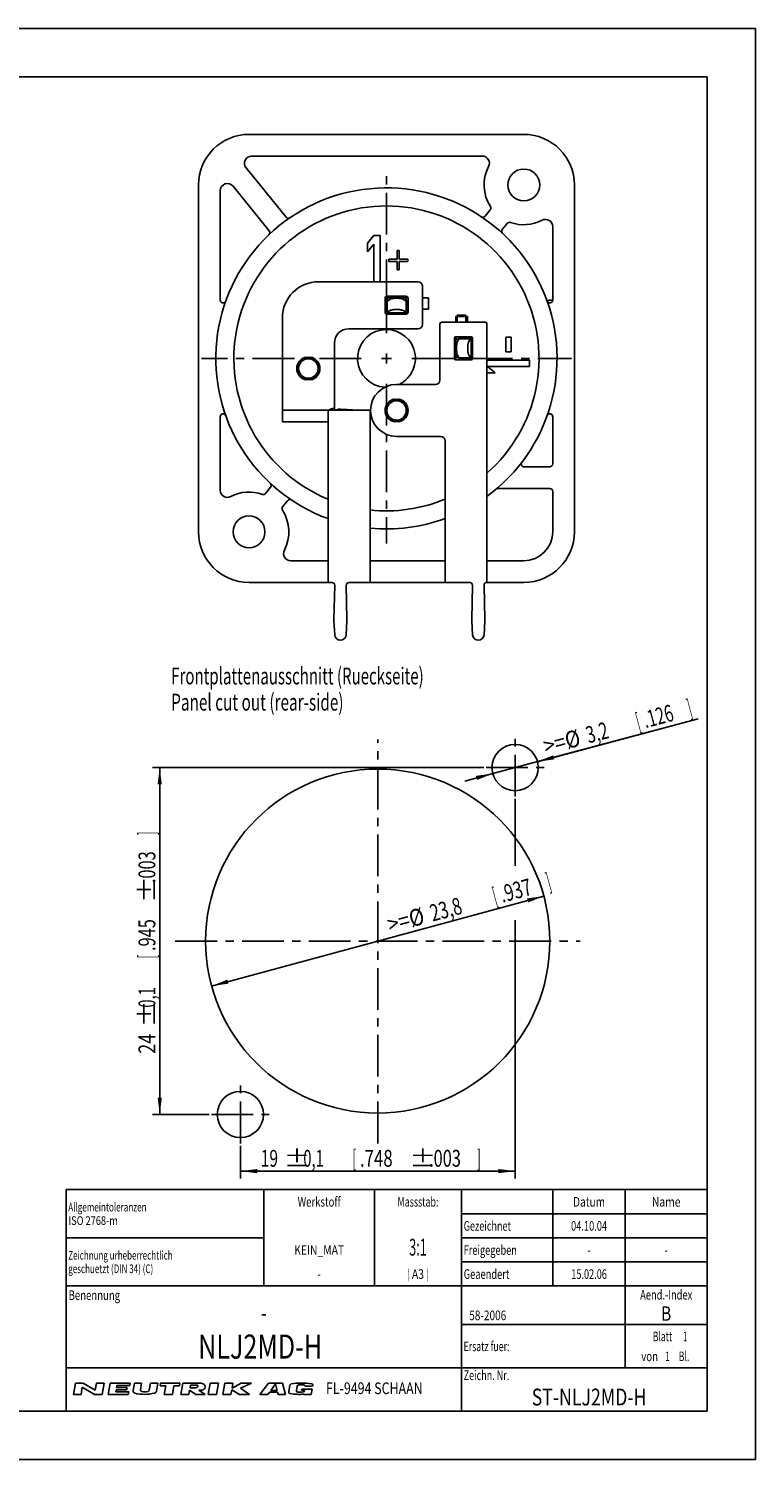
# Model space of a CAD drawing. Extents: x 0 to 420, y 0 to 297.
# Drawn here: x 269 to 420, y 0 to 297 of the extents above; entities that cross this region are included whole.
import ezdxf
from ezdxf.enums import TextEntityAlignment as Align

# ---------------------------------------------------------------- set-up
doc = ezdxf.new("R2010")
doc.units = 0
doc.header["$LTSCALE"] = 23.1
doc.linetypes.add('CENTER', pattern=[0.6, 0.375, -0.075, 0.075, -0.075])
doc.layers.get('0').update_dxf_attribs({"linetype": 'CONTINUOUS'})
doc.layers.add('DEFAULT_1', color=7, linetype='CENTER')
doc.layers.add('ZEICHNUNGSBEMASSUNGEN', color=7, linetype='CONTINUOUS')
doc.styles.get("Standard").update_dxf_attribs({"font": 'txt', "width": 0.7})
doc.dimstyles.new('DIMSTYLE_1', dxfattribs={"dimtxt": 3.5, "dimasz": 3.5, "dimexe": 0.18, "dimexo": 0.0625, "dimgap": 0.09, "dimtad": 1, "dimdec": 4, "dimtxsty": 'STANDARD', "dimblk": '_FILLED', "dimblk1": '_FILLED', "dimblk2": '_FILLED', "dimcen": 0.09, "dimclrt": 5, "dimazin": 3, "dimtp": 0.1, "dimtm": 0.1, "dimtfac": 1, "dimtdec": 4, "dimtofl": 0, "dimtmove": 0, "dimatfit": 3, "dimtolj": 1})
doc.dimstyles.new('DIMSTYLE_4', dxfattribs={"dimtxt": 3.5, "dimasz": 3.5, "dimexe": 0.18, "dimexo": 0.0625, "dimgap": 0.09, "dimtad": 1, "dimdec": 4, "dimtxsty": 'STANDARD', "dimblk": '_FILLED', "dimblk1": '_FILLED', "dimblk2": '_FILLED', "dimcen": 0.09, "dimclrt": 5, "dimazin": 3, "dimtp": 0.2, "dimtm": 0.2, "dimtfac": 1, "dimtdec": 4, "dimtofl": 0, "dimtmove": 0, "dimatfit": 3, "dimtolj": 1})
doc.dimstyles.new('DIMSTYLE_5', dxfattribs={"dimtxt": 3.5, "dimasz": 3.5, "dimexe": 0.18, "dimexo": 0.0625, "dimgap": 0.09, "dimtad": 1, "dimdec": 4, "dimtxsty": 'STANDARD', "dimblk": '_FILLED', "dimblk1": '_FILLED', "dimblk2": '_FILLED', "dimcen": 0.09, "dimclrt": 5, "dimazin": 3, "dimtol": 1, "dimtp": 0.1, "dimtm": 0.1, "dimtfac": 1, "dimtdec": 4, "dimtofl": 0, "dimtmove": 0, "dimatfit": 3, "dimtolj": 1})

# ---------------------------------------------------------------- blocks, each defined once
blk = doc.blocks.new('_FILLED')
at = {"color": 0, "linetype": 'BYBLOCK'}
blk.add_solid([(0, 0), (-1, 0.125), (-1, -0.125)], dxfattribs=at)
blk = doc.blocks.new('*D6')
at = {"layer": 'ZEICHNUNGSBEMASSUNGEN', "color": 2, "linetype": 'CONTINUOUS'}
for p in [(376.11, 116.93), (307.19, 98.26)]:
    blk.add_line(p, (341.65, 107.6), dxfattribs=at)
at = {"layer": 'ZEICHNUNGSBEMASSUNGEN', "color": 2, "linetype": 'CONTINUOUS', "xscale": 3.5, "yscale": 3.5, "zscale": 3.5}
for p, rotation in [((376.11, 116.93), 15.157022), ((307.19, 98.26), 195.157022)]:
    blk.add_blockref('_FILLED', p, dxfattribs=dict(at, rotation=rotation))
at = {"layer": 'ZEICHNUNGSBEMASSUNGEN', "color": 5, "linetype": 'CONTINUOUS', "oblique": 15}
for s, width, p in [(']', 0.428571, (377.18, 118.16)), ('[', 0.428571, (366.08, 115.15)), ('.937', 0.714286, (367.52, 115.54)), ('23,8', 0.714286, (353.04, 111.62)), ('>=%%c', 0.873016, (344.2, 109.23))]:
    blk.add_text(s, height=3.5, rotation=15.157, dxfattribs=dict(at, width=width)).set_placement(p)
blk = doc.blocks.new('*D7')
at = {"layer": 'ZEICHNUNGSBEMASSUNGEN', "color": 2, "linetype": 'CONTINUOUS'}
for p, q in [((408.1, 153.72), (370.15, 143.6)), ((374.78, 144.83), (408.1, 153.72)), ((359.71, 140.81), (370.15, 143.6)), ((365.51, 142.36), (359.71, 140.81))]:
    blk.add_line(p, q, dxfattribs=at)
at = {"layer": 'ZEICHNUNGSBEMASSUNGEN', "color": 2, "linetype": 'CONTINUOUS', "xscale": 3.5, "yscale": 3.5, "zscale": 3.5}
for p, rotation in [((374.78, 144.83), 194.939333), ((365.51, 142.36), 14.939333)]:
    blk.add_blockref('_FILLED', p, dxfattribs=dict(at, rotation=rotation))
at = {"layer": 'ZEICHNUNGSBEMASSUNGEN', "color": 5, "linetype": 'CONTINUOUS', "oblique": 15}
for s, width, p in [(']', 0.428571, (406.42, 154.21)), ('[', 0.428571, (395.79, 151.38)), ('.126', 0.678571, (397.24, 151.76)), ('>=%%c', 0.873016, (376.55, 146.24)), ('3,2', 0.690476, (385.4, 148.6))]:
    blk.add_text(s, height=3.5, rotation=14.9393, dxfattribs=dict(at, width=width)).set_placement(p)
blk = doc.blocks.new('*D8')
at = {"layer": 'ZEICHNUNGSBEMASSUNGEN', "color": 2, "linetype": 'CONTINUOUS'}
for p, q in [((363.65, 143.6), (294.92, 143.6)), ((296.42, 143.6), (296.42, 107.6)), ((296.42, 71.6), (296.42, 107.6)), ((306.65, 71.6), (294.92, 71.6))]:
    blk.add_line(p, q, dxfattribs=at)
at = {"layer": 'ZEICHNUNGSBEMASSUNGEN', "color": 2, "linetype": 'CONTINUOUS', "xscale": 3.5, "yscale": 3.5, "zscale": 3.5}
for p, rotation in [((296.42, 143.6), 90), ((296.42, 71.6), 270)]:
    blk.add_blockref('_FILLED', p, dxfattribs=dict(at, rotation=rotation))
at = {"layer": 'ZEICHNUNGSBEMASSUNGEN', "color": 5, "linetype": 'CONTINUOUS', "oblique": 15}
for s, width, p in [(']', 0.428571, (295.51, 129.61)), ('.003', 0.714286, (295.51, 119.61)), ('%%p', 1.166667, (295.51, 115.52)), ('.945', 0.714286, (295.51, 105.52)), ('[', 0.428571, (295.51, 104.02)), ('0,1', 0.642857, (295.51, 93.77)), ('%%p', 1.166667, (295.51, 89.69)), ('24', 0.785714, (295.51, 84.19))]:
    blk.add_text(s, height=3.5, rotation=90, dxfattribs=dict(at, width=width)).set_placement(p)
blk = doc.blocks.new('*D9')
at = {"layer": 'ZEICHNUNGSBEMASSUNGEN', "color": 2, "linetype": 'CONTINUOUS'}
for p, q in [((370.15, 137.1), (370.15, 123.19)), ((370.15, 111.96), (370.15, 58.34)), ((313.15, 65.1), (313.15, 58.34)), ((313.15, 59.84), (341.65, 59.84)), ((370.15, 59.84), (341.65, 59.84))]:
    blk.add_line(p, q, dxfattribs=at)
at = {"layer": 'ZEICHNUNGSBEMASSUNGEN', "color": 2, "linetype": 'CONTINUOUS', "xscale": 3.5, "yscale": 3.5, "zscale": 3.5, "rotation": 180}
blk.add_blockref('_FILLED', (313.15, 59.84), dxfattribs=at)
at = {"layer": 'ZEICHNUNGSBEMASSUNGEN', "color": 2, "linetype": 'CONTINUOUS', "xscale": 3.5, "yscale": 3.5, "zscale": 3.5}
blk.add_blockref('_FILLED', (370.15, 59.84), dxfattribs=at)
at = {"layer": 'ZEICHNUNGSBEMASSUNGEN', "color": 5, "linetype": 'CONTINUOUS', "oblique": 15}
for s, width, p in [('19', 0.678571, (317.38, 60.75)), ('%%p', 1.166667, (322.13, 60.75)), ('0,1', 0.642857, (326.21, 60.75)), ('[', 0.428571, (336.46, 60.75)), ('.748', 0.732143, (337.96, 60.75)), ('%%p', 1.166667, (348.21, 60.75)), ('.003', 0.714286, (352.29, 60.75)), (']', 0.428571, (362.29, 60.75))]:
    blk.add_text(s, height=3.5, dxfattribs=dict(at, width=width)).set_placement(p)

msp = doc.modelspace()

# ---------------------------------------------------------------- linework, layer by layer
at = {"color": 7, "linetype": 'CONTINUOUS'}
for p, q in [((0, 297), (420, 297)), ((420, 0), (420, 297)), ((410, 287), (12.5, 287)), ((410, 10), (410, 287)), ((314.95923, 275.0438), (371.95923, 275.0438)), ((363.30981, 270.5438), (315.48832, 270.5438)), ((314.3226, 268.09982), (322.62338, 257.84921)), ((304.45923, 192.5438), (304.45923, 264.5438)), ((382.45923, 264.5438), (382.45923, 192.5438)), ((308.95923, 263.33659), (308.95923, 240.65949)), ((319.12622, 255.01727), (311.62495, 264.28057)), ((363.9703, 258.07744), (364.99454, 259.37122)), ((368.52274, 256.57805), (367.4985, 255.28428)), ((377.95923, 240.65949), (377.95923, 255.89437)), ((340.87173, 254.0438), (339.55923, 252.47997)), ((339.55923, 252.47997), (339.55923, 250.69273)), ((342.18423, 254.0438), (340.87173, 254.0438)), ((342.18423, 244.45048), (342.18423, 254.0438)), ((339.55923, 250.69273), (340.87173, 252.25656)), ((340.87173, 252.25656), (340.87173, 244.45048)), ((345.68423, 250.91614), (345.68423, 249.1289)), ((346.12173, 250.91614), (345.68423, 250.91614)), ((346.12173, 249.1289), (346.12173, 250.91614)), ((343.93423, 249.1289), (343.93423, 248.68209)), ((345.68423, 249.1289), (343.93423, 249.1289)), ((343.93423, 248.68209), (345.68423, 248.68209)), ((345.68423, 248.68209), (345.68423, 246.89486)), ((345.68423, 246.89486), (346.12173, 246.89486)), ((347.87173, 249.1289), (346.12173, 249.1289)), ((346.12173, 246.89486), (346.12173, 248.68209)), ((346.12173, 248.68209), (347.87173, 248.68209)), ((347.87173, 248.68209), (347.87173, 249.1289)), ((343.68243, 240.91187), (343.68243, 241.11873)), ((347.43602, 240.91187), (347.43602, 241.11873)), ((352.15923, 241.1438), (352.15923, 238.7438)), ((343.15923, 238.1438), (343.45923, 238.1438)), ((346.45923, 237.8438), (343.28304, 237.8438)), ((343.45923, 238.02169), (343.45923, 240.40626)), ((343.47305, 238.00048), (347.64541, 238.00048)), ((343.59101, 238.09165), (343.59101, 240.42534)), ((343.59101, 238.09165), (344.14501, 238.45745)), ((346.45923, 237.70048), (346.45923, 238.00048)), ((346.97344, 238.45745), (347.52745, 238.09165)), ((347.52745, 238.09165), (347.52745, 240.42534)), ((347.65923, 238.02169), (347.65923, 240.40626)), ((352.15923, 238.7438), (350.95923, 238.7438)), ((360.25923, 237.2438), (357.85923, 237.2438)), ((358.15923, 237.5438), (358.15923, 236.04112)), ((359.95923, 237.5438), (358.15923, 237.5438)), ((359.95923, 236.04112), (359.95923, 237.5438)), ((360.25923, 237.2438), (360.25923, 236.04112)), ((357.8843, 232.52059), (358.09115, 232.52059)), ((358.57768, 232.61202), (360.91137, 232.61202)), ((358.59676, 232.7438), (360.98134, 232.7438)), ((360.25923, 232.7438), (360.25923, 233.0438)), ((360.91137, 232.61202), (360.54557, 232.05801)), ((361.00255, 232.72998), (361.00255, 228.55761)), ((369.36136, 232.9813), (368.24433, 232.9813)), ((368.24433, 232.9813), (368.24433, 229.9188)), ((369.36136, 229.9188), (369.36136, 232.9813)), ((343.45923, 229.5938), (343.45923, 227.4938)), ((357.8843, 228.767), (358.09115, 228.767)), ((360.54557, 229.22958), (360.91137, 228.67558)), ((368.24433, 229.9188), (369.36136, 229.9188)), ((344.50923, 228.5438), (342.40923, 228.5438)), ((358.57768, 228.67558), (360.91137, 228.67558)), ((358.59676, 228.5438), (360.98134, 228.5438)), ((360.25923, 228.2438), (360.25923, 228.5438)), ((373.15923, 228.1688), (364.30923, 228.1688)), ((364.44646, 226.8563), (373.15923, 226.8563)), ((366.01029, 225.5438), (364.44646, 226.8563)), ((373.15923, 226.8563), (373.15923, 228.1688)), ((364.30923, 225.5438), (366.01029, 225.5438)), ((345.16952, 220.0688), (344.98447, 220.0688)), ((346.13399, 220.0688), (345.94894, 220.0688)), ((321.85923, 215.39767), (321.85923, 217.79767)), ((332.65923, 218.27334), (332.65923, 217.82218)), ((308.95923, 216.4281), (308.95923, 201.19322)), ((321.85923, 215.39767), (331.36089, 215.39767)), ((377.95923, 206.6438), (377.95923, 216.4281)), ((372.03177, 206.0438), (377.35923, 206.0438)), ((318.39571, 200.50954), (319.41995, 201.80332)), ((322.94816, 199.01015), (321.92392, 197.71638)), ((377.35923, 201.5438), (366.57286, 201.5438)), ((377.95923, 192.5438), (377.95923, 200.9438)), ((323.60865, 186.5438), (331.36089, 186.5438)), ((340.06089, 186.5438), (355.60923, 186.5438)), ((364.30923, 186.5438), (371.95923, 186.5438)), ((331.36089, 182.0438), (314.95923, 182.0438)), ((355.60923, 182.0438), (340.06089, 182.0438)), ((371.95923, 182.0438), (364.30923, 182.0438)), ((277, 56), (410, 56)), ((277, 56), (277, 10)), ((318, 56), (318, 36)), ((341, 56), (341, 36)), ((359, 56), (359, 10)), ((378, 56), (378, 36)), ((393, 56), (393, 19)), ((410, 56), (410, 10)), ((359, 51), (410, 51)), ((277, 46), (318, 46)), ((359, 46), (410, 46)), ((359, 41), (410, 41)), ((277, 36), (410, 36)), ((359, 28), (410, 28)), ((277, 19), (410, 19)), ((12.5, 10), (410, 10)), ((277, 10), (410, 10)), ((0, 0), (420, 0))]:
    msp.add_line(p, q, dxfattribs=at)
at = {"color": 3, "linetype": 'CONTINUOUS'}
for p, q in [((350.05923, 244.45048), (329.35923, 244.45048)), ((350.95923, 235.60048), (350.95923, 243.55048)), ((343.15923, 238.15048), (343.15923, 241.00048)), ((343.75846, 241.08205), (343.46191, 240.41827)), ((343.59101, 240.42534), (344.14501, 240.79114)), ((343.60923, 241.45048), (347.50923, 241.45048)), ((343.68243, 241.1438), (347.43602, 241.1438)), ((343.75846, 241.08205), (343.7591, 241.08555)), ((346.97344, 240.79114), (347.52745, 240.42534)), ((347.35935, 241.08555), (347.35999, 241.08205)), ((347.65655, 240.41827), (347.35999, 241.08205)), ((347.95923, 241.00048), (347.95923, 238.15048)), ((352.15923, 241.1438), (350.95923, 241.1438)), ((347.50923, 237.70048), (343.60923, 237.70048)), ((321.85923, 236.95048), (321.85923, 217.79767)), ((335.65923, 234.70048), (350.05923, 234.70048)), ((354.55923, 235.74112), (354.55923, 224.0438)), ((364.00923, 236.04112), (354.85923, 236.04112)), ((357.85923, 237.2438), (357.85923, 236.04112)), ((364.30923, 182.0438), (364.30923, 235.74112)), ((332.65923, 218.27334), (332.65923, 231.70048)), ((357.55923, 228.54112), (357.55923, 232.74112)), ((357.85923, 233.04112), (361.00923, 233.04112)), ((357.85923, 228.767), (357.85923, 232.52059)), ((357.92098, 232.44456), (357.91747, 232.44392)), ((357.92098, 232.44456), (358.58476, 232.74112)), ((358.57768, 232.61202), (358.21188, 232.05801)), ((361.30923, 232.74112), (361.30923, 228.54112)), ((326.84683, 228.8081), (326.88885, 228.7353)), ((327.62964, 228.73536), (327.67163, 228.8081)), ((357.91747, 228.84367), (357.92098, 228.84303)), ((358.58476, 228.54648), (357.92098, 228.84303)), ((358.21188, 229.22958), (358.57768, 228.67558)), ((361.00923, 228.24112), (357.85923, 228.24112)), ((326.88882, 224.15223), (326.84683, 224.07949)), ((327.67163, 224.07949), (327.6296, 224.15229)), ((353.65923, 223.1438), (345.55923, 223.1438)), ((345.14683, 220.1081), (345.18885, 220.0353)), ((345.92964, 220.03536), (345.97163, 220.1081)), ((321.85923, 217.79767), (340.06089, 217.79767)), ((331.36089, 217.79767), (331.36089, 182.0361)), ((340.06089, 182.0361), (340.06089, 217.79767)), ((345.18882, 215.45223), (345.14683, 215.37949)), ((345.97163, 215.37949), (345.9296, 215.45229)), ((345.55923, 212.3438), (354.70923, 212.3438)), ((355.60923, 211.4438), (355.60923, 182.0438)), ((331.36089, 182.0361), (332.11923, 182.0361)), ((332.57002, 174.31154), (332.7191, 181.42352)), ((335.11936, 181.42352), (335.26844, 174.31154)), ((335.71923, 182.0361), (340.06089, 182.0361)), ((355.60923, 182.0438), (360.70923, 182.0438)), ((361.16002, 174.31924), (361.3091, 181.43122)), ((363.70936, 181.43122), (363.85844, 174.31924)), ((332.72079, 171.17493), (332.57391, 174.05259)), ((335.26455, 174.05259), (335.11767, 171.17493)), ((361.31079, 171.18263), (361.16391, 174.06029)), ((363.85455, 174.06029), (363.70767, 171.18263))]:
    msp.add_line(p, q, dxfattribs=at)
at = {"color": 2, "linetype": 'CONTINUOUS'}
for p, q in [((278.49964, 13.50011), (278.91355, 15.84748)), ((278.91355, 15.84748), (280.5064, 15.84748)), ((280.35858, 15.00913), (280.0925, 13.50011)), ((282.85903, 13.50011), (280.35858, 15.00913)), ((280.5064, 15.84748), (283.00685, 14.33846)), ((283.00685, 14.33846), (283.27294, 15.84748)), ((283.27294, 15.84748), (284.86579, 15.84748)), ((284.86579, 15.84748), (284.45189, 13.50011)), ((285.7094, 13.50011), (286.12331, 15.84748)), ((286.12331, 15.84748), (290.31503, 15.84748)), ((287.54363, 15.34447), (287.46972, 14.9253)), ((287.46972, 14.9253), (289.64942, 14.9253)), ((290.22633, 15.34447), (287.54363, 15.34447)), ((289.64942, 14.9253), (289.56072, 14.42229)), ((290.31503, 15.84748), (290.22633, 15.34447)), ((290.88355, 14.31726), (291.15337, 15.84748)), ((291.15337, 15.84748), (292.66239, 15.84748)), ((292.66239, 15.84748), (292.41657, 14.45333)), ((294.24696, 14.37415), (294.50675, 15.84748)), ((294.50675, 15.84748), (296.01577, 15.84748)), ((296.01577, 15.84748), (295.71918, 14.16545)), ((296.49913, 15.26064), (296.60261, 15.84748)), ((297.67282, 15.26064), (296.49913, 15.26064)), ((296.60261, 15.84748), (300.62666, 15.84748)), ((297.36239, 13.50011), (297.67282, 15.26064)), ((299.3495, 15.26064), (299.03908, 13.50011)), ((300.52319, 15.26064), (299.3495, 15.26064)), ((300.62666, 15.84748), (300.52319, 15.26064)), ((301.2135, 15.84748), (300.7996, 13.50011)), ((304.31538, 15.84748), (301.2135, 15.84748)), ((302.7128, 14.84146), (302.81628, 15.42831)), ((302.81628, 15.42831), (304.07039, 15.42831)), ((306.50034, 13.50011), (306.91424, 15.84748)), ((306.91424, 15.84748), (308.59093, 15.84748)), ((308.59093, 15.84748), (308.17703, 13.50011)), ((309.51838, 13.50011), (309.93228, 15.84748)), ((309.93228, 15.84748), (311.60897, 15.84748)), ((311.60897, 15.84748), (311.4168, 14.75763)), ((311.4168, 14.75763), (313.35231, 15.84748)), ((315.46536, 15.84748), (313.16014, 14.75763)), ((313.35231, 15.84748), (315.46536, 15.84748)), ((317.19767, 13.50011), (318.9582, 15.84748)), ((318.9582, 15.84748), (321.91636, 15.84748)), ((319.45666, 14.33231), (320.44606, 15.65152)), ((320.44606, 15.65152), (320.77586, 14.33231)), ((321.91636, 15.84748), (322.5032, 13.50011)), ((323.19698, 13.99852), (323.44525, 15.4065)), ((324.76839, 14.31977), (324.92435, 15.20425)), ((326.59763, 15.21191), (328.13378, 15.21191)), ((328.13378, 15.21191), (328.15881, 15.35384)), ((280.0925, 13.50011), (278.49964, 13.50011)), ((284.45189, 13.50011), (282.85903, 13.50011)), ((289.90112, 13.50011), (285.7094, 13.50011)), ((287.38103, 14.42229), (287.30712, 14.00312)), ((287.30712, 14.00312), (289.98982, 14.00312)), ((289.56072, 14.42229), (287.38103, 14.42229)), ((289.98982, 14.00312), (289.90112, 13.50011)), ((299.03908, 13.50011), (297.36239, 13.50011)), ((300.7996, 13.50011), (302.47629, 13.50011)), ((302.47629, 13.50011), (302.62411, 14.33846)), ((302.62411, 14.33846), (303.90147, 13.50011)), ((303.77397, 14.84146), (302.7128, 14.84146)), ((303.90147, 13.50011), (305.82967, 13.50011)), ((305.82967, 13.50011), (304.5523, 14.33846)), ((308.17703, 13.50011), (306.50034, 13.50011)), ((311.19507, 13.50011), (309.51838, 13.50011)), ((311.35767, 14.42229), (311.19507, 13.50011)), ((312.95559, 13.50011), (311.35767, 14.42229)), ((315.05145, 13.50011), (312.95559, 13.50011)), ((313.16014, 14.75763), (315.05145, 13.50011)), ((317.19767, 13.50011), (318.83251, 13.50011)), ((318.83251, 13.50011), (319.18366, 13.96832)), ((319.18366, 13.96832), (320.86686, 13.96832)), ((319.45666, 14.33231), (320.77586, 14.33231)), ((320.86686, 13.96832), (320.98391, 13.50011)), ((320.98391, 13.50011), (322.5032, 13.50011)), ((325.86085, 14.34838), (325.89916, 14.56562)), ((325.86085, 14.34838), (326.46676, 14.34838)), ((325.89916, 14.56562), (328.01983, 14.56562)), ((326.31718, 13.50011), (326.32207, 13.5278)), ((326.31718, 13.50011), (327.83195, 13.50011)), ((326.4477, 14.24029), (326.46676, 14.34838)), ((327.83195, 13.50011), (328.01983, 14.56562))]:
    msp.add_line(p, q, dxfattribs=at)
at = {"color": 7, "linetype": 'CONTINUOUS'}
for centre, radius in [((371.95923, 264.5438), 3.3), ((327.25923, 226.4438), 2.325), ((327.25923, 226.4438), 2.02491), ((345.55923, 217.7438), 2.325), ((345.55923, 217.7438), 2.02491), ((314.95923, 192.5438), 3.3), ((370.14719, 143.59602), 4.8), ((341.64719, 107.59602), 35.7), ((313.14719, 71.59602), 4.8)]:
    msp.add_circle(centre, radius, dxfattribs=at)
for centre, radius, start, end in [((314.95923, 264.5438), 10.5, 90, 180), ((371.95923, 264.5438), 10.5, 0, 90), ((315.48832, 269.0438), 1.5, 90, 219), ((363.30981, 269.0438), 1.5, 332.5135737, 90), ((371.95923, 264.5438), 8.25, 152.5135737, 212.846543), ((310.45923, 263.33659), 1.5, 39, 180), ((343.45923, 228.5438), 35.4, 306.1137439, 250.0031893), ((343.45923, 228.5438), 31.65, 311.2071354, 247.5259512), ((364.52411, 259.74364), 0.6, 321.6325146, 32.846543), ((323.08967, 258.22681), 0.6, 219, 304.4593327), ((363.49987, 258.44986), 0.6, 236.1731821, 321.6325146), ((368.99317, 256.20563), 0.6, 70.4184862, 141.6325146), ((371.95923, 264.5438), 8.25, 250.4184862, 297.4864263), ((376.45923, 255.89437), 1.5, 0, 117.4864263), ((318.65993, 254.63968), 0.6, 313.5406673, 39), ((367.96893, 254.91185), 0.6, 141.6325146, 227.0918472), ((309.55923, 240.65949), 0.6, 180, 340.3333618), ((377.35923, 240.65949), 0.6, 199.6666382, 360), ((343.45923, 228.5438), 6, 295.7451486, 266.8361115), ((309.55923, 216.4281), 0.6, 19.6666382, 180), ((377.35923, 216.4281), 0.6, 0, 160.3333618), ((372.03177, 206.6438), 0.6, 142.5309106, 270), ((377.35923, 206.6438), 0.6, 270, 360), ((318.94952, 202.17574), 0.6, 321.6325146, 47.0918473), ((310.45923, 201.19322), 1.5, 180, 297.4864263), ((314.95923, 192.5438), 8.25, 70.4184857, 117.4864263), ((317.92528, 200.88196), 0.6, 250.4184857, 321.6325146), ((323.41859, 198.63773), 0.6, 56.1731819, 141.6325146), ((343.45923, 228.5438), 31.65, 263.828384, 292.5764022), ((366.57286, 200.9438), 0.6, 90, 129.9445052), ((377.35923, 200.9438), 0.6, 0, 90), ((322.39435, 197.34396), 0.6, 141.6325146, 212.8465435), ((314.95923, 192.5438), 8.25, 332.5135737, 32.8465435), ((343.45923, 228.5438), 35.4, 264.4877323, 290.0854133), ((355.75923, 194.71023), 0.6, 104.4865061, 109.978449), ((314.95923, 192.5438), 10.5, 180, 270), ((371.95923, 192.5438), 6, 270, 360), ((371.95923, 192.5438), 10.5, 270, 360), ((323.60865, 188.0438), 1.5, 152.5135737, 270)]:
    msp.add_arc(centre, radius, start, end, dxfattribs=at)
at = {"color": 3, "linetype": 'CONTINUOUS'}
for centre, radius, start, end in [((329.35923, 236.95048), 7.5, 90, 180), ((350.05923, 243.55048), 0.9, 0, 90), ((343.60923, 241.00048), 0.45, 90, 180), ((347.50923, 241.00048), 0.45, 0, 90), ((343.60923, 238.15048), 0.45, 180, 270), ((347.50923, 238.15048), 0.45, 270, 360), ((335.65923, 231.70048), 3, 90, 180), ((350.05923, 235.60048), 0.9, 270, 360), ((354.85923, 235.74112), 0.3, 90, 180), ((364.00923, 235.74112), 0.3, 0, 90), ((357.85923, 232.74112), 0.3, 90, 180), ((361.00923, 232.74112), 0.3, 0, 90), ((327.25923, 226.4438), 2.4, 99.8944902, 260.1055098), ((327.25923, 226.4438), 2.4, 279.8944902, 80.1055098), ((357.85923, 228.54112), 0.3, 180, 270), ((361.00923, 228.54112), 0.3, 270, 360), ((345.55923, 217.7438), 5.4, 90, 270), ((353.65923, 224.0438), 0.9, 270, 360), ((345.55923, 217.7438), 2.4, 99.8944902, 260.1055098), ((345.55923, 217.7438), 2.4, 279.8944902, 80.1055098), ((354.70923, 211.4438), 0.9, 0, 90), ((332.11923, 181.4361), 0.6, 358.7991719, 90), ((335.71923, 181.4361), 0.6, 90, 181.2008281), ((360.70923, 181.4438), 0.6, 358.7991719, 90), ((364.30923, 181.4438), 0.6, 90, 181.2008281), ((336.16923, 174.2361), 3.6, 178.7991719, 182.9219219), ((331.66923, 174.2361), 3.6, 357.0780781, 1.2008281), ((364.75923, 174.2438), 3.6, 178.7991719, 182.9219219), ((360.25923, 174.2438), 3.6, 357.0780781, 1.2008281), ((333.91923, 171.2361), 1.2, 182.9219219, 357.0780781), ((362.50923, 171.2438), 1.2, 182.9219219, 357.0780781)]:
    msp.add_arc(centre, radius, start, end, dxfattribs=at)
at = {"color": 2, "linetype": 'CONTINUOUS'}
for centre, radius, start, end in [((303.77127, 15.61951), 0.77805, 270.1987234, 285.1919235), ((303.77397, 15.6195), 0.77734, 285, 298.8638533), ((304.02796, 14.90716), 0.52287, 74.2117657, 85.3454741), ((303.89681, 15.39665), 0.52287, 298.8638533, 315.7882343), ((304.07731, 15.08168), 0.3415, 49.8060319, 74.2117657), ((304.0268, 15.27018), 0.3415, 315.7882343, 340.1939681), ((304.18763, 15.21226), 0.17057, 340.1939681, 49.8060319), ((304.47982, 3.66593), 12.18266, 88.0677144, 90.7734175), ((304.85071, 14.52556), 1.31671, 72.6679684, 88.2637227), ((304.93753, 14.80378), 1.02525, 53.0047286, 72.6679684), ((305.07051, 14.98028), 0.80426, 28.8008671, 53.0047286), ((305.27444, 15.0924), 0.57155, 331.1991329, 28.8008671), ((323.7436, 15.35389), 0.30295, 99.8027899, 170), ((325.9666, 2.48782), 13.35966, 81.6598953, 99.8027899), ((325.2227, 15.15164), 0.30295, 99.7818252, 170), ((325.76146, 12.02666), 3.47403, 80.2083391, 99.7818252), ((326.30075, 15.15155), 0.30295, 11.493425, 80.2083391), ((327.86046, 15.40644), 0.30295, 350, 81.6598953), ((291.37892, 14.22991), 0.50301, 170, 256.2209108), ((293.25587, 21.88356), 8.38344, 256.2209108, 284.4612688), ((292.74681, 14.3951), 0.33534, 170, 257.3877507), ((293.25936, 16.68582), 2.6827, 257.3877507, 286.2626489), ((293.91672, 14.43238), 0.33534, 286.2626489, 350), ((295.22382, 14.2528), 0.50301, 284.4612688, 350), ((303.14969, 132.19496), 117.86484, 270.6818442, 270.8360088), ((304.85071, 15.65923), 1.31671, 270.8139812, 287.3320316), ((304.93753, 15.38101), 1.02525, 287.3320316, 306.9952714), ((305.07051, 15.20451), 0.80426, 306.9952714, 331.1991329), ((323.49533, 13.94592), 0.30295, 170, 261.4614733), ((325.43392, 26.8579), 13.35966, 261.4614733, 273.8118151), ((325.06674, 14.26717), 0.30295, 170, 261.5304678), ((325.53379, 17.40366), 3.47403, 261.5304678, 281.1930684), ((326.14935, 14.2929), 0.30295, 281.1930684, 350)]:
    msp.add_arc(centre, radius, start, end, dxfattribs=at)
at = {"color": 3, "linetype": 'CONTINUOUS'}
for points, knots in [([(343.52264, 241.13976), (343.50034, 241.14089), (343.42921, 241.14321), (343.31689, 241.1438), (343.22695, 241.1438), (343.1859, 241.1438)], [0, 0, 0, 0, 0.198922055, 0.634347668, 1, 1, 1, 1]), ([(343.68243, 241.11873), (343.65035, 241.12807), (343.59663, 241.13513), (343.54296, 241.13873), (343.52264, 241.13976)], [0, 0, 0, 0, 0.621588021, 1, 1, 1, 1]), ([(343.75911, 241.08555), (343.75869, 241.09154), (343.72584, 241.11359), (343.70314, 241.11455), (343.68243, 241.11873)], [0, 0, 0, 0, 0.243443118, 1, 1, 1, 1]), ([(344.14501, 240.79114), (344.2023, 240.82897), (344.35747, 240.8902), (344.63186, 240.95493), (344.97441, 241.00137), (345.35934, 241.0257), (345.75912, 241.0257), (346.14405, 241.00137), (346.48659, 240.95493), (346.76098, 240.8902), (346.91615, 240.82897), (346.97344, 240.79114)], [0, 0, 0, 0, 0.071238041, 0.170679999, 0.292733742, 0.429254966, 0.570745034, 0.707266258, 0.829320001, 0.928761959, 1, 1, 1, 1]), ([(347.43602, 241.11873), (347.41531, 241.11455), (347.39262, 241.11359), (347.35977, 241.09154), (347.35935, 241.08555)], [0, 0, 0, 0, 0.756556882, 1, 1, 1, 1]), ([(347.59582, 241.13976), (347.5755, 241.13873), (347.52182, 241.13513), (347.46811, 241.12807), (347.43602, 241.11873)], [0, 0, 0, 0, 0.378411979, 1, 1, 1, 1]), ([(347.93255, 241.1438), (347.8915, 241.1438), (347.80157, 241.1438), (347.68924, 241.14321), (347.61812, 241.14089), (347.59582, 241.13976)], [0, 0, 0, 0, 0.365652333, 0.801077945, 1, 1, 1, 1]), ([(343.47285, 240.40046), (343.48999, 240.39979), (343.50903, 240.40533), (343.5322, 240.41074), (343.5426, 240.41318)], [0, 0, 0, 0, 0.560842224, 1, 1, 1, 1]), ([(347.53913, 240.42215), (347.56124, 240.4163), (347.59448, 240.40927), (347.6206, 240.40203), (347.62922, 240.40103)], [0, 0, 0, 0, 0.727094903, 1, 1, 1, 1]), ([(357.86326, 232.68043), (357.86213, 232.70273), (357.85981, 232.77385), (357.85918, 232.89506), (357.85923, 232.99386), (357.85923, 233.0438)], [0, 0, 0, 0, 0.18436276, 0.587841908, 1, 1, 1, 1]), ([(357.8843, 232.52059), (357.87495, 232.55269), (357.86789, 232.60641), (357.86429, 232.66011), (357.86326, 232.68043)], [0, 0, 0, 0, 0.621615724, 1, 1, 1, 1]), ([(357.91747, 232.44392), (357.91148, 232.44434), (357.88943, 232.47719), (357.88847, 232.49988), (357.8843, 232.52059)], [0, 0, 0, 0, 0.243443118, 1, 1, 1, 1]), ([(358.21188, 232.05801), (358.17406, 232.00072), (358.11282, 231.84555), (358.0481, 231.57116), (358.00166, 231.22862), (357.97733, 230.84369), (357.97733, 230.44391), (358.00166, 230.05897), (358.0481, 229.71643), (358.11282, 229.44204), (358.17406, 229.28687), (358.21188, 229.22958)], [0, 0, 0, 0, 0.071238041, 0.170679999, 0.292733742, 0.429254966, 0.570745034, 0.707266258, 0.829320001, 0.928761959, 1, 1, 1, 1]), ([(358.60257, 232.73017), (358.60323, 232.71304), (358.59769, 232.694), (358.59228, 232.67084), (358.58985, 232.66043)], [0, 0, 0, 0, 0.560782355, 1, 1, 1, 1]), ([(357.86326, 228.60717), (357.86429, 228.62749), (357.86789, 228.68118), (357.87495, 228.73491), (357.8843, 228.767)], [0, 0, 0, 0, 0.378384276, 1, 1, 1, 1]), ([(357.8843, 228.767), (357.88847, 228.78771), (357.88943, 228.81041), (357.91148, 228.84325), (357.91747, 228.84368)], [0, 0, 0, 0, 0.756556882, 1, 1, 1, 1]), ([(357.85923, 228.2438), (357.85923, 228.29373), (357.85918, 228.39253), (357.85981, 228.51374), (357.86213, 228.58486), (357.86326, 228.60717)], [0, 0, 0, 0, 0.412158092, 0.81563724, 1, 1, 1, 1]), ([(358.58088, 228.6639), (358.58673, 228.64178), (358.59375, 228.60854), (358.601, 228.58242), (358.60199, 228.5738)], [0, 0, 0, 0, 0.727133511, 1, 1, 1, 1]), ([(331.61005, 217.88279), (331.60979, 217.88429), (331.60879, 217.89827), (331.64546, 217.92634), (331.70172, 217.95311), (331.75464, 217.96992), (331.78496, 217.97792)], [0, 0, 0, 0, 0.023285383, 0.219181681, 0.543838229, 1, 1, 1, 1]), ([(332.63349, 217.82218), (332.57469, 217.8163), (332.45691, 217.81065), (332.28575, 217.80752), (332.12688, 217.80773), (331.98574, 217.81016), (331.86362, 217.81559), (331.76057, 217.82275), (331.68288, 217.83828), (331.62893, 217.84924), (331.6114, 217.875), (331.61005, 217.88279)], [0, 0, 0, 0, 0.170244059, 0.339376022, 0.493218524, 0.627926095, 0.745858571, 0.845791672, 0.924134963, 0.97600689, 1, 1, 1, 1]), ([(331.78496, 217.97792), (331.85818, 217.99726), (332.15424, 218.0814), (332.44425, 218.1861), (332.65923, 218.27334)], [0, 0, 0, 0, 0.246087338, 1, 1, 1, 1]), ([(333.48202, 217.97792), (333.41164, 217.95934), (333.13216, 217.8909), (332.84736, 217.84357), (332.63349, 217.82218)], [0, 0, 0, 0, 0.252989397, 1, 1, 1, 1]), ([(337.45785, 217.79767), (337.31188, 217.79767), (337.01202, 217.80528), (336.55206, 217.8307), (336.072, 217.86395), (335.40095, 217.91161), (334.53605, 217.96093), (333.8363, 217.97792), (333.48202, 217.97792)], [0, 0, 0, 0, 0.110006348, 0.225986705, 0.347165631, 0.472660083, 0.7329977, 1, 1, 1, 1])]:
    msp.add_open_spline(points, degree=3, knots=knots, dxfattribs=at)
at = {"color": 7, "linetype": 'CONTINUOUS'}
for points, knots in [([(377.35923, 240.65949), (377.30276, 240.64053), (377.20018, 240.60617), (377.06626, 240.55099), (376.96034, 240.51637), (376.88385, 240.49496), (376.83352, 240.47697), (376.81328, 240.4487), (376.79561, 240.4537), (376.79423, 240.45756)], [0, 0, 0, 0, 0.29537221, 0.536083475, 0.71812255, 0.84683219, 0.931485385, 0.979693567, 1, 1, 1, 1]), ([(377.35923, 240.65949), (377.41878, 240.66063), (377.52694, 240.66281), (377.67162, 240.65592), (377.78301, 240.65896), (377.86225, 240.66455), (377.9157, 240.66454), (377.94427, 240.64473), (377.95923, 240.65539), (377.95923, 240.65949)], [0, 0, 0, 0, 0.29537232, 0.536083653, 0.718122822, 0.846832163, 0.93148567, 0.979692293, 1, 1, 1, 1]), ([(343.45923, 238.74313), (343.41157, 238.7436), (343.31157, 238.74393), (343.21157, 238.7438), (343.15923, 238.7438)], [0, 0, 0, 0, 0.476560003, 1, 1, 1, 1]), ([(343.47279, 238.00033), (343.4851, 237.99483), (343.51149, 238.02018), (343.53258, 238.03839), (343.54166, 238.0462)], [0, 0, 0, 0, 0.545319995, 1, 1, 1, 1]), ([(343.57933, 238.07993), (343.58031, 238.08088), (343.58425, 238.08474), (343.58813, 238.08866), (343.59101, 238.09165)], [0, 0, 0, 0, 0.246819756, 1, 1, 1, 1]), ([(344.14501, 238.45745), (344.2023, 238.49528), (344.35747, 238.55651), (344.63186, 238.62124), (344.97441, 238.66768), (345.35934, 238.69201), (345.75912, 238.69201), (346.14405, 238.66768), (346.48659, 238.62124), (346.76098, 238.55651), (346.91615, 238.49528), (346.97344, 238.45745)], [0, 0, 0, 0, 0.071238041, 0.170679999, 0.292733742, 0.429254966, 0.570745034, 0.707266258, 0.829320001, 0.928761959, 1, 1, 1, 1]), ([(347.52745, 238.09165), (347.52842, 238.09065), (347.53226, 238.08669), (347.53617, 238.0828), (347.53913, 238.07993)], [0, 0, 0, 0, 0.253205305, 1, 1, 1, 1]), ([(347.53913, 238.07993), (347.56059, 238.05913), (347.58972, 238.03674), (347.63335, 237.99483), (347.64567, 238.00033)], [0, 0, 0, 0, 0.670133537, 1, 1, 1, 1]), ([(347.95923, 238.7438), (347.90688, 238.7438), (347.80688, 238.74393), (347.70688, 238.7436), (347.65923, 238.74313)], [0, 0, 0, 0, 0.523439997, 1, 1, 1, 1]), ([(360.25989, 232.7438), (360.25942, 232.79145), (360.2591, 232.89145), (360.25923, 232.99145), (360.25923, 233.0438)], [0, 0, 0, 0, 0.476560005, 1, 1, 1, 1]), ([(360.54557, 232.05801), (360.50774, 232.00072), (360.44651, 231.84555), (360.38178, 231.57116), (360.33534, 231.22862), (360.31102, 230.84369), (360.31102, 230.44391), (360.33534, 230.05897), (360.38178, 229.71643), (360.44651, 229.44204), (360.50774, 229.28687), (360.54557, 229.22958)], [0, 0, 0, 0, 0.071238041, 0.170679999, 0.292733742, 0.429254966, 0.570745034, 0.707266258, 0.829320001, 0.928761959, 1, 1, 1, 1]), ([(360.92309, 232.6237), (360.92214, 232.62272), (360.91829, 232.61877), (360.91436, 232.6149), (360.91137, 232.61202)], [0, 0, 0, 0, 0.246819756, 1, 1, 1, 1]), ([(361.0027, 232.73024), (361.00819, 232.71792), (360.98284, 232.69153), (360.96463, 232.67044), (360.95683, 232.66137)], [0, 0, 0, 0, 0.545319995, 1, 1, 1, 1]), ([(360.25923, 228.2438), (360.25923, 228.29614), (360.2591, 228.39614), (360.25942, 228.49614), (360.25989, 228.5438)], [0, 0, 0, 0, 0.523439995, 1, 1, 1, 1]), ([(360.91137, 228.67558), (360.91238, 228.67461), (360.91633, 228.67077), (360.92022, 228.66686), (360.92309, 228.6639)], [0, 0, 0, 0, 0.253205305, 1, 1, 1, 1]), ([(360.92309, 228.6639), (360.9439, 228.64244), (360.96628, 228.6133), (361.00819, 228.56967), (361.0027, 228.55736)], [0, 0, 0, 0, 0.670133537, 1, 1, 1, 1])]:
    msp.add_open_spline(points, degree=3, knots=knots, dxfattribs=at)
at = {"color": 3, "linetype": 'CONTINUOUS'}
for points in [[(343.45923, 240.40626), (343.45923, 240.40422), (343.46049, 240.40292), (343.46242, 240.40208)], [(343.46242, 240.40208), (343.46514, 240.40088), (343.46918, 240.4006), (343.47285, 240.40046)], [(343.5426, 240.41318), (343.55483, 240.41604), (343.56738, 240.41899), (343.57933, 240.42215)], [(343.57933, 240.42215), (343.58323, 240.42318), (343.58713, 240.42424), (343.59101, 240.42534)], [(347.52745, 240.42534), (347.53133, 240.42424), (347.53522, 240.42318), (347.53913, 240.42215)], [(347.62922, 240.40103), (347.63409, 240.40047), (347.63943, 240.40022), (347.6456, 240.40046)], [(347.6456, 240.40046), (347.65187, 240.4007), (347.65923, 240.40135), (347.65923, 240.40626)], [(347.65772, 240.41526), (347.65738, 240.41628), (347.65699, 240.41729), (347.65655, 240.41827)], [(358.58088, 232.6237), (358.57985, 232.61979), (358.57878, 232.6159), (358.57768, 232.61202)], [(358.58985, 232.66043), (358.58698, 232.6482), (358.58404, 232.63565), (358.58088, 232.6237)], [(358.59676, 232.7438), (358.5988, 232.7438), (358.6001, 232.74253), (358.60095, 232.7406)], [(358.60095, 232.7406), (358.60214, 232.73788), (358.60243, 232.73384), (358.60257, 232.73017)], [(358.57768, 228.67558), (358.57878, 228.67169), (358.57985, 228.6678), (358.58088, 228.6639)], [(358.58776, 228.5453), (358.58674, 228.54565), (358.58574, 228.54604), (358.58476, 228.54648)], [(358.60257, 228.55742), (358.60233, 228.55116), (358.60167, 228.5438), (358.59676, 228.5438)], [(358.60199, 228.5738), (358.60256, 228.56893), (358.60281, 228.5636), (358.60257, 228.55742)]]:
    msp.add_open_spline(points, degree=3, dxfattribs=at)
at = {"color": 7, "linetype": 'CONTINUOUS'}
for points in [[(343.45923, 238.02169), (343.45923, 238.01323), (343.4657, 238.00349), (343.47279, 238.00033)], [(343.54166, 238.0462), (343.5547, 238.05742), (343.56668, 238.06767), (343.57933, 238.07993)], [(347.64567, 238.00033), (347.65275, 238.00349), (347.65923, 238.01323), (347.65923, 238.02169)], [(360.95683, 232.66137), (360.94561, 232.64833), (360.93536, 232.63635), (360.92309, 232.6237)], [(360.98134, 232.7438), (360.9898, 232.7438), (360.99953, 232.73732), (361.0027, 232.73024)], [(361.0027, 228.55736), (360.99953, 228.55027), (360.9898, 228.5438), (360.98134, 228.5438)]]:
    msp.add_open_spline(points, degree=3, dxfattribs=at)
at = {"layer": 'DEFAULT_1', "color": 7, "linetype": 'CENTER'}
for p, q in [((343.45923, 240.40626), (343.45923, 266.9438)), ((343.45923, 233.7938), (343.45923, 238.02169)), ((338.20923, 228.5438), (305.05923, 228.5438)), ((348.70923, 228.5438), (358.59676, 228.5438)), ((360.98134, 228.5438), (381.85923, 228.5438)), ((343.45923, 223.2938), (343.45923, 190.1438))]:
    msp.add_line(p, q, dxfattribs=at)
at = {"layer": 'DEFAULT_1', "color": 2, "linetype": 'CENTER'}
for p, q in [((341.64719, 65.59602), (341.64719, 149.42793)), ((370.14719, 137.59602), (370.14719, 149.59602)), ((364.14719, 143.59602), (376.14719, 143.59602)), ((299.64719, 107.59602), (383.64719, 107.59602)), ((313.14719, 65.59602), (313.14719, 77.59602)), ((307.14719, 71.59602), (319.14719, 71.59602))]:
    msp.add_line(p, q, dxfattribs=at)

# ---------------------------------------------------------------- texts
at = {"color": 5, "linetype": 'CONTINUOUS', "oblique": 15}
for s, height, width, p in [('Frontplattenausschnitt (Rueckseite)', 3.5, 0.654422, (298.8004, 160.87576)), ('Panel cut out (rear-side)', 3.5, 0.666667, (298.8004, 155.44056)), (' Allgemeintoleranzen', 1.8, 0.683333, (277.0625, 51.46587)), (' ISO 2768-m', 1.8, 0.779221, (277.0625, 48.67063)), (' Gezeichnet', 2, 0.690476, (359.0625, 47.46472)), (' Freigegeben', 2, 0.698413, (359.0625, 42.46472)), (' Zeichnung urheberrechtlich', 1.8, 0.679012, (277.0625, 41.46587)), (' geschuetzt (DIN 34) (C)', 1.8, 0.679563, (277.0625, 38.67063)), (' Geaendert', 2, 0.707143, (359.0625, 37.46472)), (' Benennung', 2, 0.728571, (277.0625, 33.07812)), ('58-2006', 2, 0.765306, (360.63393, 28.89417)), (' Ersatz fuer:', 2, 0.664835, (359.0625, 22.46472)), (' Zeichn. Nr.', 2, 0.686508, (359.0625, 16.46472))]:
    msp.add_text(s, height=height, dxfattribs=dict(at, width=width)).set_placement(p)
for s, height, width, p in [('Werkstoff', 2, 0.730159, (329.5, 52.46472)), ('Massstab:', 2, 0.674603, (350, 52.46472)), ('Datum', 2, 0.766667, (385.5, 52.46472)), ('Name', 2, 0.785714, (401.5, 52.46472)), ('04.10.04', 2, 0.705357, (385.5, 47.46472)), ('3:1', 3.5, 0.547619, (350, 42.29841)), ('KEIN_MAT', 2, 0.785714, (329.5, 42.46472)), ('-', 2, 0.714286, (385.5, 42.46472)), ('-', 2, 0.714286, (401.5, 42.46472)), ('A3', 2, 0.785714, (350, 37.46472)), ('15.02.06', 2, 0.696429, (385.5, 37.46472)), ('-', 2, 0.714286, (329.5, 37.46472)), ('Aend.-Index', 2, 0.707792, (401.5, 33.16469)), ('-', 3.5, 0.714286, (318, 28.68827)), ('B', 3, 0.785714, (401.5, 28.76476)), ('NLJ2MD-H', 5, 0.764881, (317.25, 20.91181)), ('Blatt ', 2, 0.654762, (400.92857, 24.53528)), ('1', 2, 0.571429, (405.42857, 24.53528)), ('von ', 2, 0.732143, (398.28571, 20.39417)), ('1', 2, 0.571429, (401.78571, 20.39417)), (' Bl.', 2, 0.660714, (405, 20.39417)), ('ST-NLJ2MD-H', 3.5, 0.770563, (385.5, 11.18827))]:
    msp.add_text(s, height=height, dxfattribs=dict(at, width=width)).set_placement(p, align=Align.CENTER)
at = {"color": 5, "linetype": 'CONTINUOUS', "width": 0.428571}
for s, p in [('(', (348, 37.46472)), (')', (352, 37.46472))]:
    msp.add_text(s, height=2, dxfattribs=at).set_placement(p, align=Align.CENTER)
at = {"color": 4, "linetype": 'CONTINUOUS', "oblique": 15, "width": 0.778912}
msp.add_text('FL-9494 SCHAAN', height=2.4236218, dxfattribs=at).set_placement((330.91413, 13.55443))

# ---------------------------------------------------------------- dimensions: what is measured, and where the dimension line sits
at = {"layer": 'ZEICHNUNGSBEMASSUNGEN', "color": 2, "linetype": 'CONTINUOUS'}
for p1, p2, dimstyle, picture, middle in [((374.78495, 144.83344), (365.50943, 142.3586), 'DIMSTYLE_1', '*D7', (391.75612, 152.11038)), ((376.10529, 116.93033), (307.18909, 98.26171), 'DIMSTYLE_4', '*D6', (360.95239, 115.57717))]:
    dim = msp.add_diameter_dim_2p(p1=p1, p2=p2, text='>=<>', dimstyle=dimstyle, dxfattribs=at)
    dim.commit()
    dim.dimension.update_dxf_attribs({"geometry": picture, "text_midpoint": middle, "dimtype": 163})
dim = msp.add_linear_dim(base=(296.41898, 71.59602), p1=(363.64719, 143.59602), p2=(306.64719, 71.59602), angle=270, dimstyle='DIMSTYLE_5', dxfattribs=at)
dim.commit()
dim.dimension.update_dxf_attribs({"geometry": '*D8', "text_midpoint": (293.76311, 107.6495), "dimtype": 160})
dim = msp.add_linear_dim(base=(370.14719, 59.84374), p1=(313.14719, 65.09602), p2=(370.14719, 137.09602), dimstyle='DIMSTYLE_5', dxfattribs=at)
dim.commit()
dim.dimension.update_dxf_attribs({"geometry": '*D9', "text_midpoint": (340.58621, 62.4996), "dimtype": 160})

doc.saveas('drawing.dxf')
